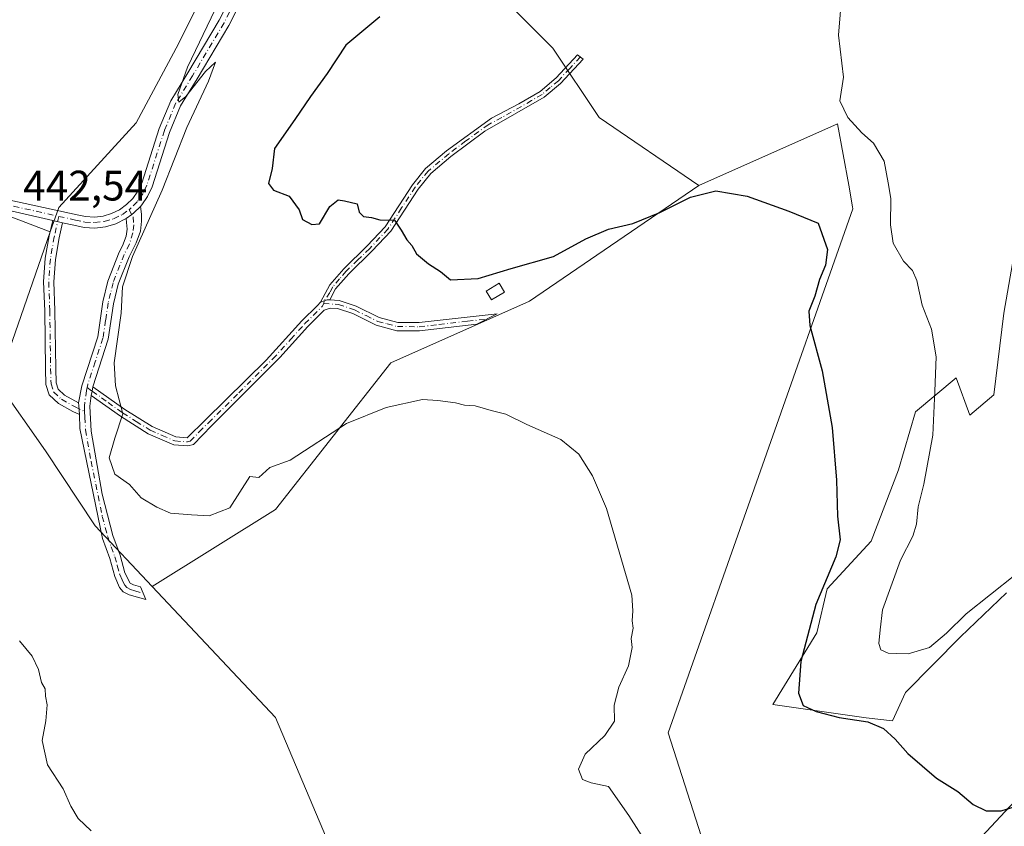
# Model space of a CAD drawing. Units: metres. Extents: x 614690 to 618153, y 4703928 to 4706301.
# Drawn here: x 616519 to 616751, y 4705158 to 4705348 of the extents above; entities that cross this region are included whole.
import ezdxf

# ---------------------------------------------------------------- set-up
doc = ezdxf.new("R2010")
doc.units = ezdxf.units.M
doc.header["$MEASUREMENT"] = 0
doc.linetypes.add('DGN Style 4', pattern=[2.6384748266838614, 1.318413404963828, -0.6592067024819142, 0.001648016756204785, -0.6592067024819142])
for name, color, linetype, lineweight in [('Camino Cxs', 7, 'Continuous', 0), ('Camino eje', 30, 'DGN Style 4', 13), ('Cultivos herbáceos CxS', 92, 'Continuous', 0), ('Cultivos leñosos CxS', 92, 'Continuous', 0), ('Curva de nivel maestra', 30, 'Continuous', 30), ('Curva de nivel normal', 30, 'Continuous', 0), ('Edificación Cxs', 1, 'Continuous', 13), ('Matorral CxS', 135, 'Continuous', 0), ('Rótulo de punto de cota en terreno', 7, 'Continuous', 0)]:
    doc.layers.add(name, color=color, linetype=linetype, lineweight=lineweight)
doc.styles.add('Style-Arial', font='txt')

# ---------------------------------------------------------------- blocks, each defined once
blk = doc.blocks.new('*U11')
at = {"layer": 'Cultivos herbáceos CxS', "color": 92, "linetype": 'Continuous', "lineweight": 0}
for points in [[(616778.6228999998, 4705191.6472, 451.9087), (616742.9965000004, 4705153.515100001, 449.7024999999995), (616733.4672999998, 4705139.8051, 448.6885000000038), (616720.7071000002, 4705134.930400001, 447.8665000000037), (616707.5261000004, 4705124.944900001, 447.3942999999999), (616697.2562999995, 4705116.157299999, 446.6175999999978), (616684.5684000002, 4705139.7316, 446.4753000000055), (616671.5883, 4705180.2795, 447.0819000000047), (616715.0142999999, 4705303.379799999, 452.3025999999954), (616714.9332999998, 4705303.8259, 452.2716999999975), (616714.0027000001, 4705308.948100001, 452.0957000000053), (616711.3956000004, 4705323.293, 454.102899999998), (616678.8287000004, 4705308.810900001, 451.9382000000041), (616655.3531, 4705324.7733, 454.3505000000005), (616644.4775, 4705341.0944, 453.397299999997), (616622.7267000005, 4705362.8544, 451.102899999998)], [(616753.6683, 4705297.216700001, 458.2710999999982), (616750.4732999997, 4705278.8466, 458.3813999999985), (616748.0769999997, 4705259.6777, 458.1686999999947), (616742.4857000001, 4705254.885600001, 458.2286000000022), (616739.2911, 4705263.6713, 457.0639999999985), (616729.7067, 4705255.6843, 452.985400000005), (616725.7128999997, 4705242.1063, 452.3464999999997), (616719.3230999997, 4705225.333699999, 451.8776000000071), (616708.9397, 4705214.151900001, 450.5562000000064), (616706.5434999998, 4705203.7687, 450.9179000000004), (616696.1601, 4705186.996200001, 449.0347000000039), (616718.1447999999, 4705183.8552, 451.5081000000064), (616724.3173000002, 4705183.100299999, 451.3475000000035), (616727.3841000004, 4705189.756300001, 453.2406999999948), (616740.2795000002, 4705202.830900001, 454.8687999999966), (616751.0640000004, 4705213.2158, 455.1024000000034)]]:
    blk.add_polyline3d(points, dxfattribs=at)

msp = doc.modelspace()

# ---------------------------------------------------------------- linework, layer by layer
at = {"layer": 'Camino Cxs', "color": 7, "linetype": 'Continuous', "lineweight": 0, "extrusion": (-0.07328856773987777, 0.0168681529289768, 0.997168115843764), "elevation": 34627.8840628324, "flags": 128}
msp.add_lwpolyline([(-4723698.87461548, -453243.3206220113), (-4723698.87461548, -453240.9138579326)], dxfattribs=at)
msp.add_lwpolyline([(-4723698.87461548, -453243.3206220113), (-4723698.87461548, -453240.9138579326)], dxfattribs=at)
at = {"layer": 'Camino Cxs', "color": 7, "linetype": 'Continuous', "lineweight": 0, "extrusion": (-0.2390048040117297, -0.09487723671499651, 0.9663720885935403), "elevation": -593347.19231572, "flags": 128}
msp.add_lwpolyline([(-4145804.224022491, 2231553.394616989), (-4145805.096513419, 2231553.988827811), (-4145805.99611649, 2231554.553872525)], dxfattribs=at)
msp.add_lwpolyline([(-4145804.224022491, 2231553.394616989), (-4145805.096513419, 2231553.988827811), (-4145805.99611649, 2231554.553872525)], dxfattribs=at)
at = {"layer": 'Camino Cxs', "color": 7, "linetype": 'Continuous', "lineweight": 0, "extrusion": (0.5278376047670816, 0.1207901659853174, 0.8407123163098001), "elevation": 894151.5901378985, "flags": 128}
msp.add_lwpolyline([(4449161.19306659, -1387451.527986367), (4449160.546376494, -1387451.513027422), (4449158.437460023, -1387451.055394516)], dxfattribs=at)
msp.add_lwpolyline([(4449161.19306659, -1387451.527986367), (4449160.546376494, -1387451.513027422), (4449158.437460023, -1387451.055394516)], dxfattribs=at)
at = {"layer": 'Camino Cxs', "color": 7, "linetype": 'Continuous', "lineweight": 0}
for points in [[(616572.1233000001, 4705353.910300001, 446.0233000000007), (616568.3696999997, 4705346.402899999, 445.6606000000029), (616560.9329000004, 4705333.919500001, 445.5497000000032), (616557.0125000002, 4705327.5165, 445.3071000000054), (616554.4266999997, 4705321.310699999, 445.482799999998), (616550.3328999998, 4705308.500499999, 445.1857000000019), (616549.2593, 4705306.232899999, 445.0871999999945), (616547.9370999997, 4705304.3125, 444.868100000007), (616547.5692999996, 4705303.8825, 444.7905000000028), (616546.0588999996, 4705302.3915, 444.7201999999961), (616545.5450999998, 4705302.0219, 444.7133000000031), (616544.2339000005, 4705301.055500001, 444.6649999999936), (616541.7688999996, 4705299.823100001, 444.5154000000039), (616539.3627000004, 4705299.113100001, 444.443299999999), (616536.8715000004, 4705298.816299999, 444.3730999999971), (616534.3657000001, 4705298.941099999, 444.3087999999989), (616531.9162999997, 4705299.483899999, 444.2011000000057), (616529.3016999997, 4705300.085700001, 443.9694000000018), (616526.9628999997, 4705300.624100001, 443.788400000005), (616501.3636999996, 4705306.5163, 441.7666999999929)], [(616502.1180999996, 4705308.581700001, 441.7596999999951), (616532.6902999999, 4705301.9661, 444.2437999999966), (616534.7062999997, 4705301.5187, 444.3405000000057), (616536.7686999999, 4705301.4143, 444.4339999999939), (616538.8195000002, 4705301.6557, 444.4985000000015), (616540.8010999998, 4705302.236500001, 444.547000000006), (616542.6580999997, 4705303.139900001, 444.6208000000043), (616544.3378999997, 4705304.3409, 444.7176999999938), (616545.7937000003, 4705305.805500001, 444.7770000000019), (616546.9842999997, 4705307.492699999, 444.7972000000009), (616547.8762999997, 4705309.3551, 444.8913999999932), (616551.9841, 4705322.208100001, 445.3690000000061), (616554.6898999996, 4705328.702299999, 445.2335000000021), (616558.7071000002, 4705335.263699999, 445.3646000000008), (616566.0869000005, 4705347.6513, 445.4710000000051), (616569.7417000001, 4705354.960700001, 445.763300000006)], [(616502.1180999996, 4705308.581700001, 441.7596999999951), (616532.6902999999, 4705301.9661, 444.2437999999966), (616534.7062999997, 4705301.5187, 444.3405000000057), (616536.7686999999, 4705301.4143, 444.4339999999939), (616538.8195000002, 4705301.6557, 444.4985000000015), (616540.8010999998, 4705302.236500001, 444.547000000006), (616542.6580999997, 4705303.139900001, 444.6208000000043), (616544.3378999997, 4705304.3409, 444.7176999999938), (616545.7937000003, 4705305.805500001, 444.7770000000019), (616546.9842999997, 4705307.492699999, 444.7972000000009), (616547.8762999997, 4705309.3551, 444.8913999999932), (616551.9841, 4705322.208100001, 445.3690000000061), (616554.6898999996, 4705328.702299999, 445.2335000000021), (616558.7071000002, 4705335.263699999, 445.3646000000008), (616566.0869000005, 4705347.6513, 445.4710000000051), (616569.7417000001, 4705354.960700001, 445.763300000006)], [(616572.1233000001, 4705353.910300001, 446.0233000000007), (616568.3696999997, 4705346.402899999, 445.6606000000029), (616560.9329000004, 4705333.919500001, 445.5497000000032), (616557.0125000002, 4705327.5165, 445.3071000000054), (616554.4266999997, 4705321.310699999, 445.482799999998), (616550.3328999998, 4705308.500499999, 445.1857000000019), (616549.2593, 4705306.232899999, 445.0871999999945), (616547.9370999997, 4705304.3125, 444.868100000007), (616547.5692999996, 4705303.8825, 444.7905000000028)], [(616589.9133000001, 4705281.428300001, 448.9995000000054), (616592.0701000001, 4705285.5001, 448.9888999999966), (616595.3400999998, 4705289.2601, 449.4998999999953), (616600.8501000004, 4705294.640100001, 450.1877999999998), (616605.0800999999, 4705299.120100001, 450.622000000003), (616611.4901000002, 4705308.970100001, 451.313599999994), (616614.6001000004, 4705312.800100001, 451.7528000000021), (616619.5201000003, 4705316.950099999, 452.2900999999983), (616630.0900999998, 4705324.610099999, 453.110799999995), (616636.5201000003, 4705327.9801, 453.2091999999975), (616641.4801000003, 4705330.920100001, 453.6345000000001), (616645.2901, 4705334.140100001, 453.9704000000056), (616650.2701000003, 4705339.5101, 453.5148999999947), (616651.5900999998, 4705338.4901, 453.5282000000007), (616646.2701000003, 4705332.7601, 454.0923999999941), (616642.4501, 4705329.5601, 453.548299999995), (616628.5401, 4705321.630100001, 453.1022999999987), (616620.5500999996, 4705315.640100001, 452.3935999999958), (616615.7901, 4705311.630100001, 451.7658999999985), (616612.8300999999, 4705307.9901, 451.3003999999929), (616606.3901000004, 4705298.0801, 450.5996000000014), (616602.0401, 4705293.470100001, 450.2624999999971), (616596.5500999996, 4705288.120100001, 449.4979000000022), (616593.4401000004, 4705284.550100001, 449.0056999999942), (616592.0500999996, 4705281.9901, 448.8610000000045)], [(616526.9628999997, 4705300.624100001, 443.788400000005), (616501.3636999996, 4705306.5163, 441.7666999999929)], [(616547.5692999996, 4705303.8825, 444.7905000000028), (616547.8454999998, 4705302.102700001, 444.8815000000032), (616547.8454999998, 4705300.435900001, 444.9988000000012), (616547.6074999999, 4705298.134099999, 445.1080999999977), (616546.5811000001, 4705295.3693, 445.2284000000073), (616544.9001000002, 4705292.120100001, 445.2701999999991), (616542.3701, 4705285.630100001, 445.219299999997), (616541.2600999996, 4705281.050100001, 445.2422999999981), (616540.0100999996, 4705272.7301, 445.7283000000025), (616536.4074999997, 4705261.590500001, 445.1584000000003)], [(616544.2339000005, 4705301.055500001, 444.6649999999936), (616545.5450999998, 4705302.0219, 444.7133000000031), (616546.0588999996, 4705302.3915, 444.7201999999961), (616547.5692999996, 4705303.8825, 444.7905000000028)], [(616544.2339000005, 4705301.055500001, 444.6649999999936), (616545.5450999998, 4705302.0219, 444.7133000000031), (616546.0588999996, 4705302.3915, 444.7201999999961), (616547.5692999996, 4705303.8825, 444.7905000000028)], [(616533.2254999997, 4705255.0285, 444.4245999999985), (616531.6778999995, 4705255.7755, 444.1863000000012), (616528.3504999997, 4705257.6611, 444.0875999999989), (616526.1643000003, 4705259.6599, 444.0862999999954), (616525.3787000002, 4705262.0823, 444.040399999998), (616525.2675000001, 4705265.808900001, 443.9449000000022), (616525.0822999999, 4705279.429300001, 443.911500000002), (616524.8157000003, 4705286.2283, 444.3151999999973), (616525.2220999999, 4705291.782099999, 444.1156999999948), (616526.1634999998, 4705297.0275, 443.7646999999997), (616526.9628999997, 4705300.624100001, 443.788400000005)], [(616544.2339000005, 4705301.055500001, 444.6649999999936), (616541.7688999996, 4705299.823100001, 444.5154000000039), (616539.3627000004, 4705299.113100001, 444.443299999999), (616536.8715000004, 4705298.816299999, 444.3730999999971), (616534.3657000001, 4705298.941099999, 444.3087999999989), (616531.9162999997, 4705299.483899999, 444.2011000000057), (616529.3016999997, 4705300.0858, 443.9694000000018)], [(616532.9981000006, 4705257.803300001, 444.1686999999947), (616533.7701000003, 4705261.800100001, 444.8876000000019), (616537.5301000001, 4705273.3201, 445.1423999999971), (616538.7701000003, 4705281.540100001, 444.9734999999928), (616539.9401000004, 4705286.390100001, 445.0402000000031), (616542.5800999999, 4705293.170100001, 444.8144999999931), (616543.3642999995, 4705294.6799, 444.8212000000058), (616544.1942999996, 4705296.943299999, 444.7537000000011), (616544.4325000001, 4705298.610300001, 444.7186999999976), (616544.2736999998, 4705300.1183, 444.680600000007), (616544.2339000005, 4705301.055500001, 444.6649999999936)], [(616529.3016999997, 4705300.0858, 443.9694000000018), (616528.5170999998, 4705296.5549, 443.8947000000044), (616527.6064999999, 4705291.481699999, 444.0271999999969), (616527.2191000005, 4705286.1875, 444.2035000000033), (616527.4817000004, 4705279.492699999, 443.6934000000037), (616527.6668999996, 4705265.861099999, 443.946100000001), (616527.7673000004, 4705262.4967, 444.1879000000045), (616528.2516999999, 4705261.0033, 444.2045999999973), (616529.7697000002, 4705259.615499999, 444.2387000000017), (616532.9981000006, 4705257.803300001, 444.1686999999947)], [(616592.0500999996, 4705281.9901, 448.8610000000045), (616594.2901, 4705281.840100001, 448.9805000000051), (616598.2500999998, 4705280.520099999, 449.165599999993), (616603.6700999998, 4705277.8301, 449.0215999999928), (616608.0800999999, 4705276.6501, 448.8430999999982), (616613.0500999996, 4705276.640100001, 448.4790000000066), (616631.4200999998, 4705278.690099999, 447.4988000000012), (616626.6101000002, 4705276.2401, 447.3457000000053), (616613.1601, 4705274.7301, 448.0032999999967), (616607.8300999999, 4705274.7401, 448.3978999999963), (616603.0000999998, 4705276.040100001, 448.6674000000058), (616597.5201000003, 4705278.7501, 448.9731000000029), (616593.9200999998, 4705279.950099999, 448.9416000000056), (616592.1700999998, 4705280.0701, 448.888300000006), (616590.7901, 4705279.600099999, 448.8984999999957), (616586.9001000002, 4705275.7401, 448.5008999999991), (616580.3300999999, 4705268.4101, 447.9106000000029), (616564.2600999996, 4705252.440099999, 447.0374000000011), (616560.0401, 4705248.050100001, 446.4511999999959), (616558.7401000002, 4705247.670100001, 446.3387999999978), (616555.4301000005, 4705247.920100001, 446.2857999999979), (616549.4301000005, 4705250.530099999, 447.0283000000054), (616542.8601000002, 4705254.670100001, 446.8077999999951), (616536.0201000003, 4705259.530099999, 444.8603000000003)], [(616589.9133000001, 4705281.428300001, 448.9995000000054), (616590.7833000004, 4705281.789100001, 448.9560999999958), (616591.4842999997, 4705281.989499999, 448.9057999999932), (616592.0500999996, 4705281.9901, 448.8610000000045)], [(616589.9133000001, 4705281.428300001, 448.9995000000054), (616590.7833000004, 4705281.789100001, 448.9560999999958), (616591.4842999997, 4705281.989499999, 448.9057999999932), (616592.0500999996, 4705281.9901, 448.8610000000045)], [(616536.4074999997, 4705261.590500001, 445.1584000000003), (616543.9200999998, 4705256.2501, 446.5329000000056), (616550.3300999999, 4705252.220100001, 446.922900000005), (616555.8901000004, 4705249.790100001, 446.6106), (616558.5301000001, 4705249.590100001, 446.6135999999969), (616562.9001000002, 4705253.780099999, 446.8796000000002), (616577.1001000004, 4705267.850099999, 447.8603000000003), (616585.5201000003, 4705277.050100001, 448.4955000000046), (616589.1661, 4705280.670299999, 448.9848999999958), (616589.9133000001, 4705281.428300001, 448.9995000000054)], [(616536.0201000003, 4705259.530099999, 444.8603000000003), (616535.6801000005, 4705257.050100001, 444.6374000000069), (616536.0301000001, 4705251.130100001, 445.6270999999979), (616538.5900999998, 4705236.3301, 444.9137000000047), (616541.1101000002, 4705226.6501, 444.8537000000069), (616542.7901, 4705222.030099999, 444.6395000000048), (616543.9301000005, 4705217.880100001, 443.6812999999966), (616545.1501000002, 4705215.470100001, 443.2712999999931), (616545.9200999998, 4705215.0601, 443.1962000000058), (616547.6001000004, 4705214.5801, 443.084799999997), (616548.8300999999, 4705211.590100001, 442.7081000000035), (616544.9700999996, 4705212.690099999, 442.8546000000061), (616543.5500999996, 4705213.4301, 443.001900000003), (616542.6501000002, 4705214.450099999, 443.1661000000022), (616541.5301000001, 4705217.030099999, 443.5210999999982), (616540.3601000002, 4705221.2601, 444.2434000000067), (616538.6601, 4705225.960100001, 444.1803000000073), (616533.3701, 4705251.780099999, 444.7342999999965), (616533.2254999997, 4705255.0285, 444.4245999999985)]]:
    msp.add_polyline3d(points, dxfattribs=at)
for points in [[(616592.0500999996, 4705281.9901, 448.8610000000045), (616591.4842999997, 4705281.989499999, 448.9057999999932), (616590.7833000004, 4705281.789100001, 448.9560999999958), (616589.9133000001, 4705281.428300001, 448.9995000000054), (616592.0701000001, 4705285.5001, 448.9888999999966), (616595.3400999998, 4705289.2601, 449.4998999999953), (616600.8501000004, 4705294.640100001, 450.1877999999998), (616605.0800999999, 4705299.120100001, 450.622000000003), (616611.4901000002, 4705308.970100001, 451.313599999994), (616614.6001000004, 4705312.800100001, 451.7528000000021), (616619.5201000003, 4705316.950099999, 452.2900999999983), (616630.0900999998, 4705324.610099999, 453.110799999995), (616636.5201000003, 4705327.9801, 453.2091999999975), (616641.4801000003, 4705330.920100001, 453.6345000000001), (616645.2901, 4705334.140100001, 453.9704000000056), (616650.2701000003, 4705339.5101, 453.5148999999947), (616651.5900999998, 4705338.4901, 453.5282000000007), (616646.2701000003, 4705332.7601, 454.0923999999941), (616642.4501, 4705329.5601, 453.548299999995), (616628.5401, 4705321.630100001, 453.1022999999987), (616620.5500999996, 4705315.640100001, 452.3935999999958), (616615.7901, 4705311.630100001, 451.7658999999985), (616612.8300999999, 4705307.9901, 451.3003999999929), (616606.3901000004, 4705298.0801, 450.5996000000014), (616602.0401, 4705293.470100001, 450.2624999999971), (616596.5500999996, 4705288.120100001, 449.4979000000022), (616593.4401000004, 4705284.550100001, 449.0056999999942)], [(616536.4074999997, 4705261.590500001, 445.1584000000003), (616536.2319, 4705260.5529, 445.0130999999965), (616536.0201000003, 4705259.530099999, 444.8603000000003), (616535.6801000005, 4705257.050100001, 444.6374000000069), (616536.0301000001, 4705251.130100001, 445.6270999999979), (616538.5900999998, 4705236.3301, 444.9137000000047), (616541.1101000002, 4705226.6501, 444.8537000000069), (616542.7901, 4705222.030099999, 444.6395000000048), (616543.9301000005, 4705217.880100001, 443.6812999999966), (616545.1501000002, 4705215.470100001, 443.2712999999931), (616545.9200999998, 4705215.0601, 443.1962000000058), (616547.6001000004, 4705214.5801, 443.084799999997), (616548.8300999999, 4705211.590100001, 442.7081000000035), (616544.9700999996, 4705212.690099999, 442.8546000000061), (616543.5500999996, 4705213.4301, 443.001900000003), (616542.6501000002, 4705214.450099999, 443.1661000000022), (616541.5301000001, 4705217.030099999, 443.5210999999982), (616540.3601000002, 4705221.2601, 444.2434000000067), (616538.6601, 4705225.960100001, 444.1803000000073), (616533.3701, 4705251.780099999, 444.7342999999965), (616533.2254999997, 4705255.0285, 444.4245999999985), (616533.1300999997, 4705257.170100001, 444.1768000000012), (616532.9981000006, 4705257.803300001, 444.1686999999947), (616533.7701000003, 4705261.800100001, 444.8876000000019), (616537.5301000001, 4705273.3201, 445.1423999999971), (616538.7701000003, 4705281.540100001, 444.9734999999928), (616539.9401000004, 4705286.390100001, 445.0402000000031), (616542.5800999999, 4705293.170100001, 444.8144999999931), (616543.3642999995, 4705294.6799, 444.8212000000058), (616544.1942999996, 4705296.943299999, 444.7537000000011), (616544.4325000001, 4705298.610300001, 444.7186999999976), (616544.2736999998, 4705300.1183, 444.680600000007), (616544.2339000005, 4705301.055500001, 444.6649999999936), (616545.5450999998, 4705302.0219, 444.7133000000031), (616546.0588999996, 4705302.3915, 444.7201999999961), (616547.5692999996, 4705303.8825, 444.7905000000028), (616547.8454999998, 4705302.102700001, 444.8815000000032), (616547.8454999998, 4705300.435900001, 444.9988000000012), (616547.6074999999, 4705298.134099999, 445.1080999999977), (616546.5811000001, 4705295.3693, 445.2284000000073), (616544.9001000002, 4705292.120100001, 445.2701999999991), (616542.3701, 4705285.630100001, 445.219299999997), (616541.2600999996, 4705281.050100001, 445.2422999999981), (616540.0100999996, 4705272.7301, 445.7283000000025)], [(616529.3016999997, 4705300.085700001, 443.9694000000018), (616528.5170999998, 4705296.5549, 443.8947000000044), (616527.6064999999, 4705291.481699999, 444.0271999999969), (616527.2191000005, 4705286.1875, 444.2035000000033), (616527.4817000004, 4705279.492699999, 443.6934000000037), (616527.6668999996, 4705265.861099999, 443.946100000001), (616527.7673000004, 4705262.4967, 444.1879000000045), (616528.2516999999, 4705261.0033, 444.2045999999973), (616529.7697000002, 4705259.615499999, 444.2387000000017), (616532.9981000006, 4705257.803300001, 444.1686999999947), (616533.1300999997, 4705257.170100001, 444.1768000000012), (616533.2254999997, 4705255.0285, 444.4245999999985), (616531.6778999995, 4705255.7755, 444.1863000000012), (616528.3504999997, 4705257.6611, 444.0875999999989), (616526.1643000003, 4705259.6599, 444.0862999999954), (616525.3787000002, 4705262.0823, 444.040399999998), (616525.2675000001, 4705265.808900001, 443.9449000000022), (616525.0822999999, 4705279.429300001, 443.911500000002), (616524.8157000003, 4705286.2283, 444.3151999999973), (616525.2220999999, 4705291.782099999, 444.1156999999948), (616526.1634999998, 4705297.0275, 443.7646999999997), (616526.9628999997, 4705300.624100001, 443.788400000005)], [(616536.0201000003, 4705259.530099999, 444.8603000000003), (616536.2319, 4705260.5529, 445.0130999999965), (616536.4074999997, 4705261.590500001, 445.1584000000003), (616543.9200999998, 4705256.2501, 446.5329000000056), (616550.3300999999, 4705252.220100001, 446.922900000005), (616555.8901000004, 4705249.790100001, 446.6106), (616558.5301000001, 4705249.590100001, 446.6135999999969), (616562.9001000002, 4705253.780099999, 446.8796000000002), (616577.1001000004, 4705267.850099999, 447.8603000000003), (616585.5201000003, 4705277.050100001, 448.4955000000046), (616589.1661, 4705280.670299999, 448.9848999999958), (616589.9133000001, 4705281.428300001, 448.9995000000054), (616590.7833000004, 4705281.789100001, 448.9560999999958), (616591.4842999997, 4705281.989499999, 448.9057999999932), (616592.0500999996, 4705281.9901, 448.8610000000045), (616594.2901, 4705281.840100001, 448.9805000000051), (616598.2500999998, 4705280.520099999, 449.165599999993), (616603.6700999998, 4705277.8301, 449.0215999999928), (616608.0800999999, 4705276.6501, 448.8430999999982), (616613.0500999996, 4705276.640100001, 448.4790000000066), (616631.4200999998, 4705278.690099999, 447.4988000000012), (616626.6101000002, 4705276.2401, 447.3457000000053), (616613.1601, 4705274.7301, 448.0032999999967), (616607.8300999999, 4705274.7401, 448.3978999999963), (616603.0000999998, 4705276.040100001, 448.6674000000058), (616597.5201000003, 4705278.7501, 448.9731000000029), (616593.9200999998, 4705279.950099999, 448.9416000000056), (616592.1700999998, 4705280.0701, 448.888300000006), (616590.7901, 4705279.600099999, 448.8984999999957), (616586.9001000002, 4705275.7401, 448.5008999999991), (616580.3300999999, 4705268.4101, 447.9106000000029), (616564.2600999996, 4705252.440099999, 447.0374000000011), (616560.0401, 4705248.050100001, 446.4511999999959), (616558.7401000002, 4705247.670100001, 446.3387999999978), (616555.4301000005, 4705247.920100001, 446.2857999999979), (616549.4301000005, 4705250.530099999, 447.0283000000054), (616542.8601000002, 4705254.670100001, 446.8077999999951)]]:
    msp.add_polyline3d(points, close=True, dxfattribs=at)
at = {"layer": 'Camino eje', "color": 30, "linetype": 'DGN Style 4', "lineweight": 13}
for points in [[(616570.9325000001, 4705354.435500001, 445.8886000000057), (616567.2282999996, 4705347.027100001, 445.5305999999982), (616559.8198999995, 4705334.591700001, 445.4535000000033), (616555.8513000002, 4705328.109300001, 445.2848999999987), (616553.2052999996, 4705321.759299999, 445.3055000000023), (616549.1042999999, 4705308.927100001, 445.0282000000007), (616548.1215000004, 4705306.8621, 444.8868999999977), (616546.8071, 4705304.990900001, 444.7715999999928), (616545.3482999997, 4705303.490700001, 444.7143999999971), (616544.9130999995, 4705303.1293, 444.6910999999964)], [(616650.9301000005, 4705339.0001, 453.5256999999983), (616648.4401000004, 4705336.315099999, 453.8842000000004), (616645.7801000001, 4705333.450099999, 454.0206999999937), (616643.8750999998, 4705331.840100001, 453.8310000000056), (616641.9650999998, 4705330.2401, 453.5838999999978), (616639.4851000002, 4705328.770099999, 453.4233999999997), (616632.5301000001, 4705324.8051, 453.1073000000034), (616629.3151000004, 4705323.120100001, 453.1009999999952), (616624.0301000001, 4705319.290100001, 452.9040999999997), (616620.0351, 4705316.295100001, 452.3362000000052), (616615.1951000001, 4705312.215100001, 451.7531000000017), (616612.1601, 4705308.4801, 451.295499999993), (616608.9550999999, 4705303.5551, 451.054099999994), (616605.7351000002, 4705298.600099999, 450.6052000000054), (616601.4451000001, 4705294.0551, 450.220100000006), (616598.7001, 4705291.380100001, 449.8629999999976), (616595.9451000001, 4705288.690099999, 449.491599999994), (616594.3901000004, 4705286.905099999, 449.2158999999957), (616592.7550999997, 4705285.0251, 448.9615000000049), (616592.0601000005, 4705283.745100001, 448.9091999999946), (616590.7833000004, 4705281.789100001, 448.9560999999958), (616590.6436999999, 4705281.1293, 448.9459000000061)], [(616501.7411000002, 4705307.549100001, 441.782600000006), (616528.4079, 4705301.594699999, 443.9137000000047)], [(616528.4079, 4705301.594699999, 443.9137000000047), (616532.3032999998, 4705300.7249, 444.2277000000031), (616534.5358999996, 4705300.229900001, 444.323000000004), (616536.8198999995, 4705300.115300001, 444.4040999999997), (616539.0909000002, 4705300.384299999, 444.470100000006), (616541.2846999997, 4705301.0297, 444.5298000000039), (616543.3397000004, 4705302.0329, 444.6104999999953), (616544.9130999995, 4705303.1293, 444.6910999999964)], [(616544.9130999995, 4705303.1293, 444.6910999999964), (616545.8613, 4705301.467700001, 444.7516000000033), (616546.0198999997, 4705299.562700001, 444.8469999999944), (616545.7818999998, 4705297.7371, 444.9002999999939), (616544.9765, 4705295.0255, 445.0292999999947), (616543.7401000002, 4705292.645099999, 445.0415999999968), (616541.1551000001, 4705286.0101, 445.1285999999964), (616540.5701000001, 4705283.585100001, 445.0997999999963), (616540.0151000004, 4705281.295100001, 445.1024999999936), (616539.3951000003, 4705277.1851, 445.1591000000044), (616538.7701000003, 4705273.0251, 445.4315000000061), (616536.9550999999, 4705267.465100001, 445.4333000000043), (616535.1813000003, 4705262.0911, 445.0844999999972), (616535.0232999995, 4705261.406300001, 444.975099999996)], [(616528.4079, 4705301.594699999, 443.9137000000047), (616527.3403000003, 4705296.791300001, 443.7845999999991), (616526.4143000003, 4705291.631899999, 444.0639999999985), (616526.0175000001, 4705286.207900001, 444.2596000000049), (616526.2821000004, 4705279.461100001, 443.8022999999957), (616526.4672999998, 4705265.834899999, 443.9257999999973), (616526.5730999997, 4705262.2895, 444.0996000000014), (616527.2081000004, 4705260.331499999, 444.1153000000049), (616529.0601000005, 4705258.638300001, 444.1420000000071), (616532.2351000002, 4705256.8391, 444.0981999999931), (616534.4650999998, 4705255.762499999, 444.6116000000038)], [(616535.0232999995, 4705261.406300001, 444.975099999996), (616536.2319, 4705260.5529, 445.0130999999965), (616539.9700999996, 4705257.890100001, 445.4337999999989), (616543.3901000004, 4705255.460100001, 446.6396999999997), (616546.5950999996, 4705253.4451, 446.985400000005), (616549.8800999997, 4705251.3751, 446.9492999999929), (616552.6601, 4705250.1601, 446.5935999999929), (616555.6601, 4705248.8551, 446.4471999999951), (616558.6350999996, 4705248.630100001, 446.4732999999979), (616559.2851, 4705248.8201, 446.5160999999935), (616561.3951000003, 4705251.015100001, 446.7160000000004), (616563.5800999999, 4705253.110099999, 446.945200000002), (616570.6801000005, 4705260.145099999, 447.5218000000023), (616578.7150999998, 4705268.130100001, 447.8747000000003), (616582.9250999996, 4705272.7301, 448.0663000000059), (616586.2100999998, 4705276.395099999, 448.4961999999941), (616590.2751000002, 4705280.4301, 448.9345999999932), (616590.6436999999, 4705281.1293, 448.9459000000061)], [(616590.6436999999, 4705281.1293, 448.9459000000061), (616594.1051000003, 4705280.895099999, 448.9567999999999), (616597.8850999996, 4705279.6351, 449.0662000000011), (616600.5950999996, 4705278.290100001, 449.0041000000056), (616603.3350999998, 4705276.9351, 448.8518999999943), (616605.5401, 4705276.345100001, 448.7743999999948), (616607.9550999999, 4705275.6951, 448.6203999999998), (616613.1051000003, 4705275.6851, 448.2407999999996), (616617.6974999999, 4705276.1975, 447.9823000000034), (616624.4225000005, 4705276.952500001, 447.6591000000044), (616629.0151000004, 4705277.465100001, 447.3656000000047)], [(616535.0232999995, 4705261.406300001, 444.975099999996), (616534.8951000003, 4705260.665100001, 444.8591000000015), (616534.4051000001, 4705257.110099999, 444.4046999999992), (616534.4650999998, 4705255.762499999, 444.6116000000038)], [(616534.4650999998, 4705255.762499999, 444.6116000000038), (616534.5251000002, 4705254.415100001, 444.8233000000037), (616534.7001, 4705251.4551, 445.1729999999953), (616535.9801000003, 4705244.0551, 445.1532000000007), (616538.6250999998, 4705231.145099999, 444.4784000000073), (616539.8850999996, 4705226.3051, 444.501099999994), (616540.7351000002, 4705223.9551, 444.5878999999986), (616541.5751, 4705221.645099999, 444.4327000000048), (616542.1451000003, 4705219.5701, 444.0409000000073), (616542.7301000003, 4705217.4551, 443.5828000000038), (616543.2901, 4705216.165100001, 443.397100000002), (616543.9001000002, 4705214.960100001, 443.215400000001), (616544.3501000004, 4705214.450099999, 443.1324000000022), (616545.2525000004, 4705213.977499999, 443.0424999999959), (616546.2851, 4705213.6351, 442.965400000001), (616548.2150999998, 4705213.085100001, 442.8239999999933)]]:
    msp.add_polyline3d(points, dxfattribs=at)
at = {"layer": 'Cultivos herbáceos CxS', "color": 92, "linetype": 'Continuous', "lineweight": 0}
for points in [[(616656.5185000002, 4705449.178900001, 449.4882000000071), (616653.7131000003, 4705449.2777, 449.0629999999946), (616631.0329, 4705432.499500001, 447.9581000000035), (616625.1453, 4705441.4331, 446.9141999999993), (616600.5418999996, 4705430.221100001, 444.8368000000046), (616583.6948999995, 4705404.629899999, 445.1065999999992), (616569.5573000005, 4705368.294700001, 444.3702999999951), (616556.4990999997, 4705342.104900001, 443.7932000000001), (616546.5965, 4705323.566099999, 443.8867999999929), (616528.3662999999, 4705303.6829, 443.3239000000031), (616526.3542999999, 4705297.9297, 443.5)], [(616482.6860999997, 4705393.6273, 439.9753000000055), (616488.1681000004, 4705379.791099999, 441.6616999999969), (616493.3552999999, 4705360.455499999, 441.2388999999966), (616498.5425000006, 4705343.006300001, 441.3442000000068), (616486.2807, 4705329.8015, 441.1845999999932), (616476.8487, 4705324.142300001, 441.1239999999962), (616476.8485000003, 4705315.6535, 441.1389000000054), (616482.5077000001, 4705310.9375, 440.9863999999943), (616493.3542999999, 4705309.050899999, 441.2837), (616512.2181000002, 4705303.3917, 442.2137999999978), (616526.3542999999, 4705297.9297, 443.5)], [(616569.5573000005, 4705368.294700001, 444.3702999999951), (616556.4990999997, 4705342.104900001, 443.7932000000001), (616546.5965, 4705323.566099999, 443.8867999999929), (616528.3662999999, 4705303.6829, 443.3239000000031), (616526.3542999999, 4705297.9297, 443.5), (616512.2181000002, 4705303.3917, 442.2137999999978)], [(616622.7267000005, 4705362.8544, 451.102899999998), (616644.4775, 4705341.0944, 453.397299999997), (616655.3531, 4705324.7733, 454.3505000000005), (616678.8287000004, 4705308.810900001, 451.9382000000041)], [(616684.5684000002, 4705139.7316, 446.4753000000055), (616671.5883, 4705180.2795, 447.0819000000047), (616715.0142999999, 4705303.379799999, 452.3025999999954), (616714.9332999998, 4705303.8259, 452.2716999999975), (616714.0027000001, 4705308.948100001, 452.0957000000053), (616711.3956000004, 4705323.293, 454.102899999998), (616678.8287000004, 4705308.810900001, 451.9382000000041)], [(616753.6683, 4705297.216700001, 458.2710999999982), (616750.4732999997, 4705278.8466, 458.3813999999985), (616748.0769999997, 4705259.6777, 458.1686999999947), (616742.4857000001, 4705254.885600001, 458.2286000000022), (616739.2911, 4705263.6713, 457.0639999999985), (616729.7067, 4705255.6843, 452.985400000005), (616725.7128999997, 4705242.1063, 452.3464999999997), (616719.3230999997, 4705225.333699999, 451.8776000000071), (616708.9397, 4705214.151900001, 450.5562000000064), (616706.5434999998, 4705203.7687, 450.9179000000004), (616696.1601, 4705186.996200001, 449.0347000000039), (616718.1447999999, 4705183.8552, 451.5081000000064), (616724.3173000002, 4705183.100299999, 451.3475000000035)], [(616724.3173000002, 4705183.100299999, 451.3475000000035), (616727.3841000004, 4705189.756300001, 453.2406999999948), (616740.2795000002, 4705202.830900001, 454.8687999999966), (616751.0640000004, 4705213.2158, 455.1024000000034)], [(616778.6228999998, 4705191.6472, 451.9087), (616742.9965000004, 4705153.515100001, 449.7024999999995), (616733.4672999998, 4705139.8051, 448.6885000000038), (616720.7071000002, 4705134.930400001, 447.8665000000037), (616707.5261000004, 4705124.944900001, 447.3942999999999), (616697.2562999995, 4705116.157299999, 446.6175999999978)]]:
    msp.add_polyline3d(points, dxfattribs=at)
at = {"layer": 'Cultivos leñosos CxS', "color": 92, "linetype": 'Continuous', "lineweight": 0}
for points in [[(616482.6860999997, 4705393.6273, 439.9753000000055), (616488.1681000004, 4705379.791099999, 441.6616999999969), (616493.3552999999, 4705360.455499999, 441.2388999999966), (616498.5425000006, 4705343.006300001, 441.3442000000068), (616486.2807, 4705329.8015, 441.1845999999932), (616476.8487, 4705324.142300001, 441.1239999999962), (616476.8485000003, 4705315.6535, 441.1389000000054), (616482.5077000001, 4705310.9375, 440.9863999999943), (616493.3542999999, 4705309.050899999, 441.2837), (616512.2181000002, 4705303.3917, 442.2137999999978), (616526.3542999999, 4705297.9297, 443.5)], [(616684.5684000002, 4705139.7316, 446.4753000000055), (616671.5883, 4705180.2795, 447.0819000000047), (616715.0142999999, 4705303.379799999, 452.3025999999954), (616714.9332999998, 4705303.8259, 452.2716999999975), (616714.0027000001, 4705308.948100001, 452.0957000000053), (616711.3956000004, 4705323.293, 454.102899999998), (616678.8287000004, 4705308.810900001, 451.9382000000041)], [(616678.8287000004, 4705308.810900001, 451.9382000000041), (616639.0232999995, 4705281.656300001, 447.8629999999976), (616606.4552999996, 4705267.1743, 447.1089999999967), (616579.3147, 4705232.7795, 444.3864999999933), (616550.3655000003, 4705214.6765, 442.9753999999957)], [(616512.2181000002, 4705303.3917, 442.2137999999978), (616526.3542999999, 4705297.9297, 443.5), (616513.9685000004, 4705262.515900001, 442.0535999999993), (616525.2653000001, 4705246.530900001, 442.7461000000039), (616536.9294999996, 4705228.9057, 442.7618999999977), (616550.3655000003, 4705214.6765, 442.9753999999957), (616579.3141000001, 4705183.901900001, 442.1343000000052), (616599.2159000002, 4705136.834100001, 442.1573000000063), (616596.3542999999, 4705105.882900001, 442.3703999999998), (616559.4978999998, 4705107.6961, 440.7727000000014), (616537.0745000001, 4705096.6843, 440.4735999999976), (616526.2664999999, 4705091.376700001, 440.2728000000062), (616521.5943, 4705082.1259, 440.4017000000022), (616476.1161000002, 4705053.296700001, 439.8390999999974)], [(616526.3542999999, 4705297.9297, 443.5), (616513.9685000004, 4705262.515900001, 442.0535999999993), (616525.2653000001, 4705246.530900001, 442.7461000000039), (616536.9294999996, 4705228.9057, 442.7618999999977), (616550.3655000003, 4705214.6765, 442.9753999999957)], [(616550.3655000003, 4705214.6765, 442.9753999999957), (616579.3141000001, 4705183.901900001, 442.1343000000052), (616599.2159000002, 4705136.834100001, 442.1573000000063), (616596.3542999999, 4705105.882900001, 442.3703999999998)], [(616550.3655000003, 4705214.6765, 442.9753999999957), (616579.3141000001, 4705183.901900001, 442.1343000000052), (616599.2159000002, 4705136.834100001, 442.1573000000063), (616596.3542999999, 4705105.882900001, 442.3703999999998)], [(616753.8561000006, 4705011.111, 446.1073000000034), (616745.4682999998, 4705005.1196, 445.8488999999972), (616737.0806, 4705000.726100001, 445.8839000000008), (616728.0179000003, 4705002.6143, 446.0215000000026), (616723.2089999998, 4705010.647800001, 445.9223000000056), (616692.9386999998, 4705061.215299999, 445.3306000000011), (616685.1712999997, 4705064.7794, 445.234500000006), (616683.9625000004, 4705087.144300001, 445.652900000001), (616697.2562999995, 4705116.157299999, 446.6175999999978), (616707.5261000004, 4705124.944900001, 447.3942999999999), (616720.7071000002, 4705134.930400001, 447.8665000000037), (616733.4672999998, 4705139.8051, 448.6885000000038), (616742.9965000004, 4705153.515100001, 449.7024999999995), (616778.6228999998, 4705191.6472, 451.9087)], [(616778.6228999998, 4705191.6472, 451.9087), (616742.9965000004, 4705153.515100001, 449.7024999999995), (616733.4672999998, 4705139.8051, 448.6885000000038), (616720.7071000002, 4705134.930400001, 447.8665000000037), (616707.5261000004, 4705124.944900001, 447.3942999999999), (616697.2562999995, 4705116.157299999, 446.6175999999978)]]:
    msp.add_polyline3d(points, dxfattribs=at)
msp.add_polyline3d([(616684.5684000002, 4705139.7316, 446.4753000000055), (616654.3573000003, 4705113.135700001, 443.7866999999969), (616652.5447000006, 4705097.420499999, 443.3763000000035), (616639.8554999996, 4705082.308499999, 443.3637000000017), (616616.3406999996, 4705081.386700001, 442.8634000000021), (616602.3960999995, 4705089.562899999, 442.7762999999978), (616600.5831000004, 4705095.606899999, 442.8718999999983), (616596.3542999999, 4705105.882900001, 442.3703999999998), (616599.2159000002, 4705136.834100001, 442.1573000000063), (616579.3141000001, 4705183.901900001, 442.1343000000052), (616550.3655000003, 4705214.6765, 442.9753999999957), (616579.3147, 4705232.7795, 444.3864999999933), (616606.4552999996, 4705267.1743, 447.1089999999967), (616639.0232999995, 4705281.656300001, 447.8629999999976), (616678.8287000004, 4705308.810900001, 451.9382000000041), (616711.3956000004, 4705323.293, 454.102899999998), (616714.0027000001, 4705308.948100001, 452.0957000000053), (616714.9332999998, 4705303.8259, 452.2716999999975), (616715.0142999999, 4705303.379799999, 452.3025999999954), (616671.5883, 4705180.2795, 447.0819000000047)], close=True, dxfattribs=at)
at = {"layer": 'Curva de nivel maestra', "color": 30, "linetype": 'Continuous', "lineweight": 30, "elevation": 450, "flags": 128}
msp.add_lwpolyline([(616603.7999999998, 4705348.450099999), (616595.8799999999, 4705341.800100001), (616591.4299999997, 4705335.1501), (616587.5199999996, 4705329.700099999), (616583.8799999999, 4705324.3201), (616579.0899999999, 4705317.5101), (616578.5099999999, 4705312.8301), (616577.7000000002, 4705309.290100001), (616578.8099999996, 4705307.7501), (616582.5, 4705306.3201), (616584.8799999999, 4705303.140100001), (616585.6699999999, 4705300.870100001), (616587.8700000001, 4705299.690099999), (616589.6200000001, 4705299.800100001), (616592.0999999996, 4705303.940099999), (616594.0599999996, 4705305.4801), (616595.54, 4705305.2401), (616598.5, 4705304.5101), (616598.9400000004, 4705302.590100001), (616600, 4705301.530099999), (616601.8600000005, 4705301.3201), (616603.8600000005, 4705300.770099999), (616607.25, 4705300.710100001), (616608.8200000003, 4705298.340100001), (616610.2000000002, 4705296.0601), (616611.3700000001, 4705294.780099999), (616612.4600000001, 4705292.780099999), (616615.2800000003, 4705290.470100001), (616618.0899999999, 4705288.640100001), (616620.4600000001, 4705286.720100001), (616626.9000000004, 4705287.0001), (616634.6799999997, 4705289.350099999), (616644.6500000004, 4705292.140100001), (616652.2599999999, 4705296.290100001), (616657.5499999998, 4705298.5701), (616663.3099999996, 4705299.9101), (616669.6399999997, 4705302.460100001), (616676.8499999996, 4705306.0601), (616682.8099999996, 4705307.620100001), (616690.1600000003, 4705306.360099999), (616699.9699999997, 4705302.840100001), (616706.8099999996, 4705300.0001), (616709, 4705293.8201), (616708.5800000001, 4705290.1601), (616707.1200000001, 4705286.7501), (616706.04, 4705282.840100001), (616704.5999999996, 4705279.340100001), (616704.9000000004, 4705275.940099999), (616707.75, 4705265.280099999), (616710.1100000005, 4705251.9801), (616711.1399999997, 4705239.6801), (616711.4000000004, 4705231.170100001), (616711.9900000002, 4705225.630100001), (616711.0199999996, 4705221.6501), (616706.25, 4705210.4301), (616702.7599999999, 4705197.0801), (616702.1900000004, 4705189.590100001), (616703.3200000003, 4705186.720100001), (616706.3300000001, 4705185.3301), (616711.7699999996, 4705183.880100001), (616718.5300000003, 4705182.860099999), (616722.1699999999, 4705181.350099999), (616724.9600000001, 4705178.8101), (616727.9000000004, 4705175.420100001), (616734.5999999996, 4705169.690099999), (616739.6699999999, 4705166.530099999), (616743.2400000002, 4705163.5101), (616746.3399999999, 4705162.0101), (616749.8200000003, 4705161.960100001), (616759.1399999997, 4705164.880100001)], dxfattribs=at)
at = {"layer": 'Curva de nivel normal', "color": 30, "linetype": 'Continuous', "lineweight": 0, "flags": 128}
for points, elevation in [([(616753.0499999998, 4705217.340100001), (616741.6399999997, 4705208.290100001), (616736.9800000006, 4705203.6801), (616732.9800000006, 4705200.380100001), (616727.9800000006, 4705198.860099999), (616725.3099999996, 4705198.970100001), (616723.3099999996, 4705199.030099999), (616721.5700000003, 4705199.780099999), (616721.0599999996, 4705201.3201), (616721.3899999997, 4705204.5001), (616721.9699999997, 4705209.1601), (616726.1699999999, 4705220.8301), (616729.0800000001, 4705226.5001), (616729.9000000004, 4705229.3201), (616730.3200000003, 4705233.420100001), (616731.6600000003, 4705238.6801), (616733.79, 4705250.1801), (616734.2300000006, 4705260.5101), (616734.54, 4705268.5801), (616733.4699999997, 4705275.0801), (616731.2400000002, 4705280.770099999), (616729.9800000006, 4705286.5101), (616729, 4705288.860099999), (616726.8799999999, 4705291.0801), (616724.4900000002, 4705295.290100001), (616723.8099999996, 4705299.630100001), (616723.9299999997, 4705305.8201), (616723.29, 4705309.4301), (616722.3399999999, 4705314.550100001), (616719.7999999998, 4705318.7501), (616717.0800000001, 4705321.220100001), (616713.7699999996, 4705324.790100001), (616711.9199999999, 4705328.7401), (616712.7800000003, 4705334.3101), (616711.5899999999, 4705344.1601), (616712.4199999999, 4705353.780099999)], 455), ([(616670.0899999999, 4705148.790100001), (616662.3300000001, 4705160.9101), (616657.5800000001, 4705167.6801), (616653.4600000001, 4705168.540100001), (616651.4800000006, 4705169.3301), (616650.5199999996, 4705171.7501), (616652.1100000005, 4705175.3101), (616656.6799999997, 4705179.670100001), (616659, 4705183.030099999), (616658.8799999999, 4705186.8301), (616660, 4705191.040100001), (616662.2300000006, 4705196.020099999), (616663.1600000003, 4705200.350099999), (616662.9100000003, 4705202.4301), (616663.3600000005, 4705204.880100001), (616663.0999999996, 4705206.620100001), (616663.2599999999, 4705208.950099999), (616663.0800000001, 4705212.600099999), (616657.1200000001, 4705232.9801), (616653.8200000003, 4705240.690099999), (616650.5599999996, 4705245.7601), (616646.3600000005, 4705249.220100001), (616638.3600000005, 4705252.6801), (616633.4600000001, 4705255.1601), (616630.0099999999, 4705256.0001), (616626.2000000002, 4705257.0701), (616623.7199999997, 4705257.2401), (616621.5899999999, 4705257.780099999), (616617.4600000001, 4705258.360099999), (616613.8899999997, 4705258.590100001), (616605.3099999996, 4705256.710100001), (616595.9800000006, 4705252.9801), (616582.7999999998, 4705244.3101), (616577.9699999997, 4705242.600099999), (616575.4199999999, 4705240.2501), (616573.2800000003, 4705240.5101), (616568.5700000003, 4705233.1601), (616563.7199999997, 4705231.2401), (616559.5999999996, 4705231.470100001), (616554.6600000003, 4705231.870100001), (616551.4100000003, 4705233.340100001), (616547.7300000006, 4705235.5001), (616544.9900000002, 4705238.590100001), (616541.5800000001, 4705241.040100001), (616540.2599999999, 4705244.890100001), (616541.5999999996, 4705249.530099999), (616543.4800000006, 4705255.2501), (616541.7400000002, 4705261.800100001), (616541.4000000004, 4705267.1601), (616543.0199999996, 4705278.840100001), (616543.4000000004, 4705285.030099999), (616545.7100000001, 4705292.200099999), (616552.6600000003, 4705307.7301), (616558.4600000001, 4705322.4301), (616563.5499999998, 4705333.3201), (616565.1799999997, 4705337.790100001), (616562.9000000004, 4705335.620100001), (616558.2400000002, 4705329.700099999), (616556.5800000001, 4705328.370100001), (616556.3399999999, 4705330.1801), (616558.6399999997, 4705336.620100001), (616565.1699999999, 4705350.170100001)], 445), ([(616519.1799999997, 4705201.940099999), (616522.1200000001, 4705198.3201), (616523.6200000001, 4705195.1501), (616524.2999999998, 4705192.120100001), (616525.2100000001, 4705190.640100001), (616525.25, 4705188.920100001), (616525.6799999997, 4705186.920100001), (616525.3600000005, 4705183.100099999), (616524.4900000002, 4705178.540100001), (616525.7699999996, 4705172.8301), (616529.4100000003, 4705167.1601), (616531.25, 4705163.0601), (616532.9500000002, 4705160.170100001), (616535.9800000006, 4705157.3201)], 440)]:
    msp.add_lwpolyline(points, dxfattribs=dict(at, elevation=elevation))
at = {"layer": 'Edificación Cxs', "color": 1, "linetype": 'Continuous', "lineweight": 13}
msp.add_polyline3d([(616633.1401000004, 4705283.790100001, 448.8469999999944), (616630.0500999996, 4705281.960100001, 448.7035999999935), (616628.8201000001, 4705284.050100001, 449.5902999999962), (616631.8901000004, 4705285.880100001, 449.7551999999997), (616633.1401000004, 4705283.790100001, 448.8469999999944)], dxfattribs=at)
msp.add_3dface([(616633.1401000004, 4705283.790100001, 449.7551999999997), (616630.0500999996, 4705281.960100001, 449.7551999999997), (616628.8201000001, 4705284.050100001, 449.7551999999997), (616631.8901000004, 4705285.880100001, 449.7551999999997)], dxfattribs=at)
at = {"layer": 'Matorral CxS', "color": 135, "linetype": 'Continuous', "lineweight": 0}
for points in [[(616656.5185000002, 4705449.178900001, 449.4882000000071), (616653.7131000003, 4705449.2777, 449.0629999999946), (616631.0329, 4705432.499500001, 447.9581000000035), (616625.1453, 4705441.4331, 446.9141999999993), (616600.5418999996, 4705430.221100001, 444.8368000000046), (616583.6948999995, 4705404.629899999, 445.1065999999992), (616569.5573000005, 4705368.294700001, 444.3702999999951), (616556.4990999997, 4705342.104900001, 443.7932000000001), (616546.5965, 4705323.566099999, 443.8867999999929), (616528.3662999999, 4705303.6829, 443.3239000000031), (616526.3542999999, 4705297.9297, 443.5)], [(616622.7267000005, 4705362.8544, 451.102899999998), (616644.4775, 4705341.0944, 453.397299999997), (616655.3531, 4705324.7733, 454.3505000000005), (616678.8287000004, 4705308.810900001, 451.9382000000041), (616639.0232999995, 4705281.656300001, 447.8629999999976), (616606.4552999996, 4705267.1743, 447.1089999999967), (616579.3147, 4705232.7795, 444.3864999999933), (616550.3655000003, 4705214.6765, 442.9753999999957), (616536.9294999996, 4705228.9057, 442.7618999999977), (616525.2653000001, 4705246.530900001, 442.7461000000039), (616513.9685000004, 4705262.515900001, 442.0535999999993), (616526.3542999999, 4705297.9297, 443.5), (616528.3662999999, 4705303.6829, 443.3239000000031), (616546.5965, 4705323.566099999, 443.8867999999929), (616556.4990999997, 4705342.104900001, 443.7932000000001), (616569.5573000005, 4705368.294700001, 444.3702999999951)], [(616622.7267000005, 4705362.8544, 451.102899999998), (616644.4775, 4705341.0944, 453.397299999997), (616655.3531, 4705324.7733, 454.3505000000005), (616678.8287000004, 4705308.810900001, 451.9382000000041)], [(616678.8287000004, 4705308.810900001, 451.9382000000041), (616639.0232999995, 4705281.656300001, 447.8629999999976), (616606.4552999996, 4705267.1743, 447.1089999999967), (616579.3147, 4705232.7795, 444.3864999999933), (616550.3655000003, 4705214.6765, 442.9753999999957)], [(616526.3542999999, 4705297.9297, 443.5), (616513.9685000004, 4705262.515900001, 442.0535999999993), (616525.2653000001, 4705246.530900001, 442.7461000000039), (616536.9294999996, 4705228.9057, 442.7618999999977), (616550.3655000003, 4705214.6765, 442.9753999999957)], [(616751.0640000004, 4705213.2158, 455.1024000000034), (616740.2795000002, 4705202.830900001, 454.8687999999966), (616727.3841000004, 4705189.756300001, 453.2406999999948), (616724.3173000002, 4705183.100299999, 451.3475000000035), (616718.1447999999, 4705183.8552, 451.5081000000064), (616696.1601, 4705186.996200001, 449.0347000000039), (616706.5434999998, 4705203.7687, 450.9179000000004), (616708.9397, 4705214.151900001, 450.5562000000064), (616719.3230999997, 4705225.333699999, 451.8776000000071), (616725.7128999997, 4705242.1063, 452.3464999999997), (616729.7067, 4705255.6843, 452.985400000005), (616739.2911, 4705263.6713, 457.0639999999985), (616742.4857000001, 4705254.885600001, 458.2286000000022), (616748.0769999997, 4705259.6777, 458.1686999999947), (616750.4732999997, 4705278.8466, 458.3813999999985), (616753.6683, 4705297.216700001, 458.2710999999982)], [(616753.6683, 4705297.216700001, 458.2710999999982), (616750.4732999997, 4705278.8466, 458.3813999999985), (616748.0769999997, 4705259.6777, 458.1686999999947), (616742.4857000001, 4705254.885600001, 458.2286000000022), (616739.2911, 4705263.6713, 457.0639999999985), (616729.7067, 4705255.6843, 452.985400000005), (616725.7128999997, 4705242.1063, 452.3464999999997), (616719.3230999997, 4705225.333699999, 451.8776000000071), (616708.9397, 4705214.151900001, 450.5562000000064), (616706.5434999998, 4705203.7687, 450.9179000000004), (616696.1601, 4705186.996200001, 449.0347000000039), (616718.1447999999, 4705183.8552, 451.5081000000064), (616724.3173000002, 4705183.100299999, 451.3475000000035)], [(616724.3173000002, 4705183.100299999, 451.3475000000035), (616727.3841000004, 4705189.756300001, 453.2406999999948), (616740.2795000002, 4705202.830900001, 454.8687999999966), (616751.0640000004, 4705213.2158, 455.1024000000034)]]:
    msp.add_polyline3d(points, dxfattribs=at)

# ---------------------------------------------------------------- block references
at = {"layer": 'Cultivos herbáceos CxS', "color": 92, "linetype": 'Continuous', "lineweight": 0}
msp.add_blockref('*U11', (0, 0), dxfattribs=at)

# ---------------------------------------------------------------- texts
at = {"layer": 'Rótulo de punto de cota en terreno', "color": 7, "linetype": 'Continuous', "lineweight": 0, "style": 'Style-Arial'}
msp.add_text('442,54', height=7.000000000000002, dxfattribs=at).set_placement((616520.0177999996, 4705305.307800001))

doc.saveas('drawing.dxf')
